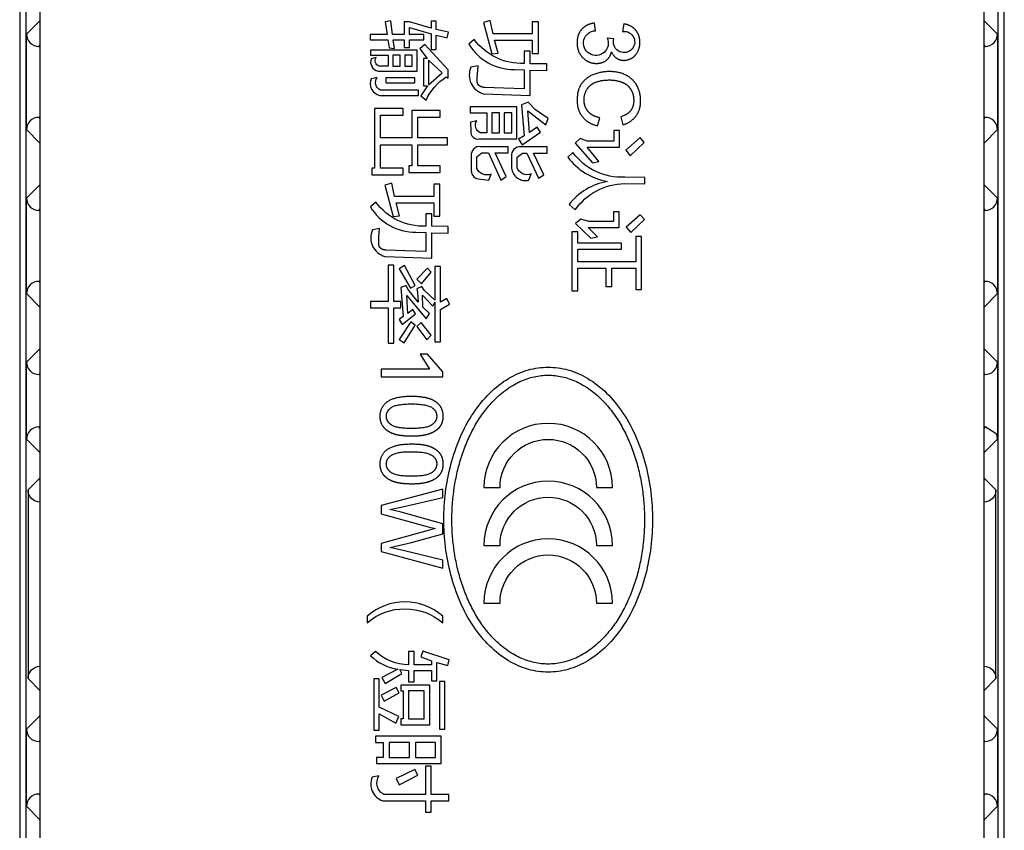
# Model space of a CAD drawing. Units: millimetres. Extents: x -2043 to -549, y -15 to 468.
# Drawn here: x -850 to -826, y 93 to 112 of the extents above; entities that cross this region are included whole.
import ezdxf

# ---------------------------------------------------------------- set-up
doc = ezdxf.new("R2010")
doc.units = ezdxf.units.MM
doc.layers.add('Make2D$可见线$曲线', color=7, linetype='Continuous', true_color=0x000000)

msp = doc.modelspace()

# ---------------------------------------------------------------- linework, layer by layer
at = {"layer": 'Make2D$可见线$曲线', "color": 18, "lineweight": -3, "true_color": 0x000000}
for p, q in [((-850.5, 287), (-850.5, 1)), ((-826.5, 1), (-826.5, 287)), ((-850.349, 269.245), (-850.349, 18.65)), ((-826.651, 18.65), (-826.651, 269.245)), ((-850, 22), (-850, 223.5)), ((-827, 223.5), (-827, 22)), ((-850.009, 112.309), (-850.335, 111.983)), ((-850, 112.238), (-850.009, 112.309)), ((-826.991, 112.309), (-827, 112.239)), ((-826.665, 111.983), (-826.991, 112.309)), ((-850.335, 109.653), (-850.335, 111.983)), ((-826.665, 111.983), (-826.665, 109.653)), ((-850.035, 111.683), (-850, 111.718)), ((-850.035, 111.683), (-850, 111.684)), ((-827, 111.718), (-826.965, 111.683)), ((-827, 111.684), (-826.965, 111.683)), ((-850, 109.952), (-850.035, 109.952)), ((-850, 109.918), (-850.035, 109.952)), ((-826.965, 109.952), (-827, 109.952)), ((-826.965, 109.952), (-827, 109.918)), ((-850.335, 109.653), (-850.009, 109.326)), ((-826.991, 109.326), (-826.665, 109.653)), ((-850.009, 109.326), (-850, 109.398)), ((-827, 109.398), (-826.991, 109.326)), ((-850.009, 108.309), (-850.335, 107.983)), ((-850, 108.238), (-850.009, 108.309)), ((-826.991, 108.309), (-827, 108.239)), ((-826.665, 107.983), (-826.991, 108.309)), ((-850.335, 105.653), (-850.335, 107.983)), ((-826.665, 107.983), (-826.665, 105.653)), ((-850.035, 107.683), (-850, 107.718)), ((-850.035, 107.683), (-850, 107.684)), ((-827, 107.718), (-826.965, 107.683)), ((-827, 107.684), (-826.965, 107.683)), ((-850, 105.952), (-850.035, 105.952)), ((-850, 105.918), (-850.035, 105.952)), ((-826.965, 105.952), (-827, 105.952)), ((-826.965, 105.952), (-827, 105.918)), ((-850.335, 105.653), (-850.009, 105.326)), ((-826.991, 105.326), (-826.665, 105.653)), ((-850.009, 105.326), (-850, 105.398)), ((-827, 105.398), (-826.991, 105.326)), ((-850.009, 104.309), (-850.335, 103.983)), ((-850, 104.238), (-850.009, 104.309)), ((-826.991, 104.309), (-827, 104.239)), ((-826.665, 103.983), (-826.991, 104.309)), ((-850.335, 102.103), (-850.335, 103.983)), ((-826.665, 103.983), (-826.665, 102.103)), ((-850.035, 103.683), (-850, 103.718)), ((-850.035, 103.683), (-850, 103.684)), ((-827, 103.718), (-826.965, 103.683)), ((-827, 103.684), (-826.965, 103.683)), ((-850, 102.402), (-850.035, 102.402)), ((-850, 102.368), (-850.035, 102.402)), ((-826.965, 102.402), (-827, 102.402)), ((-826.965, 102.402), (-827, 102.368)), ((-826.695, 102.235), (-826.965, 102.402)), ((-850.335, 102.103), (-850.009, 101.777)), ((-826.991, 101.777), (-826.665, 102.103)), ((-826.676, 102.184), (-826.695, 102.235)), ((-826.665, 102.103), (-826.676, 102.184)), ((-850.009, 101.777), (-850, 101.848)), ((-827, 101.848), (-826.991, 101.777)), ((-850.009, 101.156), (-850.297, 100.868)), ((-850, 101.085), (-850.009, 101.156)), ((-826.991, 101.156), (-827, 101.085)), ((-826.703, 100.868), (-826.991, 101.156)), ((-850.297, 100.868), (-850.297, 96.268)), ((-826.703, 96.268), (-826.703, 100.868)), ((-850.297, 96.268), (-850.009, 95.98)), ((-826.991, 95.98), (-826.703, 96.268)), ((-850.009, 95.98), (-850, 96.051)), ((-827, 96.051), (-826.991, 95.98)), ((-850.009, 95.359), (-850.335, 95.033)), ((-850, 95.288), (-850.009, 95.359)), ((-826.991, 95.359), (-827, 95.288)), ((-826.665, 95.033), (-826.991, 95.359)), ((-850.335, 93.153), (-850.335, 95.033)), ((-826.665, 95.033), (-826.665, 93.153)), ((-850.035, 94.733), (-850, 94.768)), ((-850.035, 94.733), (-850, 94.733)), ((-827, 94.768), (-826.965, 94.733)), ((-827, 94.733), (-826.965, 94.733)), ((-850, 93.452), (-850.035, 93.452)), ((-850, 93.418), (-850.035, 93.452)), ((-826.965, 93.452), (-827, 93.452)), ((-826.965, 93.452), (-827, 93.418)), ((-850.335, 93.153), (-850.009, 92.826)), ((-826.991, 92.826), (-826.665, 93.153)), ((-850.009, 92.826), (-850, 92.898)), ((-827, 92.898), (-826.991, 92.826))]:
    msp.add_line(p, q, dxfattribs=at)
for points in [[(-841.002, 112.144), (-840.469, 111.991), (-840.469, 111.608), (-840.345, 111.608), (-840.345, 111.958), (-840.078, 111.888), (-840.047, 112.028), (-840.345, 112.096), (-840.345, 112.297), (-840.469, 112.297), (-840.469, 112.127), (-840.996, 112.28), (-841.129, 112.28), (-841.129, 111.97), (-841.412, 111.97), (-841.451, 112.307), (-841.592, 112.285), (-841.544, 111.97), (-841.956, 111.97), (-841.956, 111.842), (-841.524, 111.842), (-841.497, 111.646), (-841.364, 111.633), (-841.395, 111.842), (-841.129, 111.842), (-841.129, 111.656), (-841.002, 111.656), (-841.002, 111.842), (-840.649, 111.842), (-840.649, 111.97), (-841.002, 111.97)], [(-839.033, 112.313), (-839.198, 112.268), (-838.995, 111.501), (-838.84, 111.515), (-838.923, 111.834), (-838.007, 111.834), (-838.007, 111.509), (-837.856, 111.509), (-837.856, 112.285), (-838.007, 112.285), (-838.007, 111.991), (-838.961, 111.991)], [(-841.408, 111.466), (-841.408, 111.199), (-841.222, 111.199), (-841.222, 111.466)], [(-840.93, 111.199), (-840.93, 111.466), (-841.114, 111.466), (-841.114, 111.199)], [(-840.204, 111.034), (-840.533, 111.348), (-840.533, 110.748)], [(-840.87, 110.914), (-841.575, 110.914), (-841.575, 110.79), (-840.87, 110.79)], [(-836.363, 109.942), (-836.386, 109.947), (-836.408, 109.953), (-836.43, 109.96), (-836.441, 109.964), (-836.451, 109.967), (-836.462, 109.971), (-836.472, 109.975), (-836.482, 109.979), (-836.491, 109.983), (-836.501, 109.988), (-836.51, 109.992), (-836.519, 109.997), (-836.528, 110.002), (-836.537, 110.007), (-836.546, 110.012), (-836.554, 110.017), (-836.563, 110.022), (-836.571, 110.028), (-836.579, 110.034), (-836.586, 110.039), (-836.594, 110.045), (-836.601, 110.052), (-836.608, 110.058), (-836.615, 110.064), (-836.622, 110.071), (-836.629, 110.077), (-836.635, 110.084), (-836.642, 110.091), (-836.648, 110.098), (-836.654, 110.106), (-836.659, 110.113), (-836.665, 110.121), (-836.67, 110.128), (-836.675, 110.136), (-836.68, 110.144), (-836.685, 110.151), (-836.69, 110.159), (-836.694, 110.168), (-836.698, 110.176), (-836.703, 110.184), (-836.706, 110.192), (-836.71, 110.201), (-836.713, 110.209), (-836.717, 110.218), (-836.72, 110.227), (-836.723, 110.236), (-836.726, 110.245), (-836.728, 110.254), (-836.73, 110.263), (-836.733, 110.272), (-836.735, 110.282), (-836.736, 110.291), (-836.738, 110.301), (-836.739, 110.31), (-836.741, 110.32), (-836.742, 110.33), (-836.742, 110.34), (-836.743, 110.35), (-836.744, 110.36), (-836.744, 110.37), (-836.744, 110.381), (-836.744, 110.398), (-836.743, 110.415), (-836.741, 110.431), (-836.739, 110.448), (-836.737, 110.464), (-836.734, 110.481), (-836.73, 110.497), (-836.726, 110.513), (-836.722, 110.529), (-836.716, 110.544), (-836.711, 110.56), (-836.704, 110.575), (-836.697, 110.591), (-836.69, 110.606), (-836.682, 110.621), (-836.673, 110.635), (-836.669, 110.643), (-836.664, 110.65), (-836.659, 110.657), (-836.655, 110.664), (-836.65, 110.671), (-836.644, 110.677), (-836.639, 110.684), (-836.634, 110.69), (-836.628, 110.697), (-836.622, 110.703), (-836.616, 110.709), (-836.61, 110.715), (-836.604, 110.721), (-836.598, 110.726), (-836.591, 110.732), (-836.585, 110.737), (-836.578, 110.743), (-836.571, 110.748), (-836.564, 110.753), (-836.557, 110.758), (-836.55, 110.763), (-836.542, 110.768), (-836.535, 110.772), (-836.527, 110.777), (-836.519, 110.781), (-836.511, 110.786), (-836.503, 110.79), (-836.495, 110.794), (-836.486, 110.798), (-836.478, 110.801), (-836.46, 110.809), (-836.442, 110.815), (-836.424, 110.822), (-836.405, 110.828), (-836.386, 110.833), (-836.366, 110.838), (-836.346, 110.843), (-836.326, 110.847), (-836.305, 110.85), (-836.284, 110.854), (-836.263, 110.857), (-836.241, 110.859), (-836.219, 110.861), (-836.196, 110.862), (-836.173, 110.863), (-836.15, 110.864), (-836.126, 110.864), (-836.108, 110.864), (-836.089, 110.864), (-836.071, 110.863), (-836.053, 110.861), (-836.035, 110.86), (-836.016, 110.858), (-835.998, 110.855), (-835.98, 110.853), (-835.962, 110.849), (-835.944, 110.846), (-835.927, 110.842), (-835.909, 110.838), (-835.891, 110.833), (-835.874, 110.828), (-835.856, 110.823), (-835.838, 110.817), (-835.83, 110.814), (-835.821, 110.811), (-835.813, 110.808), (-835.804, 110.804), (-835.796, 110.801), (-835.788, 110.797), (-835.78, 110.793), (-835.772, 110.789), (-835.764, 110.785), (-835.757, 110.781), (-835.749, 110.777), (-835.742, 110.772), (-835.734, 110.768), (-835.727, 110.763), (-835.72, 110.758), (-835.713, 110.753), (-835.706, 110.748), (-835.699, 110.743), (-835.693, 110.737), (-835.686, 110.732), (-835.68, 110.726), (-835.673, 110.72), (-835.667, 110.714), (-835.661, 110.708), (-835.655, 110.702), (-835.649, 110.695), (-835.643, 110.689), (-835.638, 110.682), (-835.632, 110.675), (-835.627, 110.668), (-835.621, 110.661), (-835.616, 110.654), (-835.611, 110.647), (-835.606, 110.639), (-835.601, 110.632), (-835.597, 110.624), (-835.592, 110.617), (-835.588, 110.609), (-835.584, 110.601), (-835.58, 110.593), (-835.576, 110.584), (-835.572, 110.576), (-835.569, 110.568), (-835.566, 110.559), (-835.562, 110.551), (-835.559, 110.542), (-835.557, 110.533), (-835.554, 110.524), (-835.551, 110.515), (-835.549, 110.506), (-835.547, 110.496), (-835.545, 110.487), (-835.543, 110.477), (-835.541, 110.468), (-835.54, 110.458), (-835.538, 110.448), (-835.536, 110.428), (-835.535, 110.408), (-835.534, 110.387), (-835.533, 110.365), (-835.534, 110.347), (-835.534, 110.329), (-835.536, 110.311), (-835.537, 110.302), (-835.538, 110.293), (-835.539, 110.285), (-835.541, 110.276), (-835.542, 110.268), (-835.544, 110.26), (-835.546, 110.252), (-835.548, 110.244), (-835.55, 110.236), (-835.552, 110.228), (-835.554, 110.22), (-835.557, 110.212), (-835.56, 110.205), (-835.562, 110.197), (-835.565, 110.19), (-835.569, 110.183), (-835.572, 110.176), (-835.575, 110.169), (-835.579, 110.162), (-835.583, 110.155), (-835.586, 110.148), (-835.59, 110.141), (-835.595, 110.135), (-835.599, 110.128), (-835.603, 110.122), (-835.608, 110.116), (-835.613, 110.11), (-835.618, 110.104), (-835.623, 110.098), (-835.628, 110.092), (-835.633, 110.086), (-835.639, 110.08), (-835.645, 110.075), (-835.651, 110.069), (-835.657, 110.064), (-835.663, 110.058), (-835.67, 110.053), (-835.676, 110.048), (-835.683, 110.043), (-835.69, 110.038), (-835.697, 110.033), (-835.705, 110.028), (-835.712, 110.024), (-835.72, 110.019), (-835.728, 110.015), (-835.736, 110.01), (-835.753, 110.002), (-835.77, 109.994), (-835.788, 109.986), (-835.807, 109.978), (-835.826, 109.971), (-835.846, 109.965), (-835.8, 109.769), (-835.775, 109.777), (-835.762, 109.781), (-835.75, 109.786), (-835.738, 109.79), (-835.726, 109.795), (-835.714, 109.8), (-835.702, 109.805), (-835.691, 109.811), (-835.679, 109.816), (-835.668, 109.822), (-835.658, 109.828), (-835.647, 109.834), (-835.636, 109.84), (-835.626, 109.846), (-835.616, 109.853), (-835.606, 109.86), (-835.596, 109.867), (-835.586, 109.874), (-835.577, 109.881), (-835.568, 109.889), (-835.559, 109.896), (-835.55, 109.904), (-835.541, 109.912), (-835.533, 109.92), (-835.524, 109.929), (-835.516, 109.937), (-835.508, 109.946), (-835.5, 109.955), (-835.493, 109.964), (-835.485, 109.973), (-835.478, 109.983), (-835.471, 109.993), (-835.464, 110.002), (-835.458, 110.012), (-835.451, 110.022), (-835.445, 110.033), (-835.439, 110.043), (-835.433, 110.053), (-835.428, 110.064), (-835.423, 110.075), (-835.418, 110.086), (-835.413, 110.097), (-835.408, 110.108), (-835.404, 110.119), (-835.4, 110.131), (-835.396, 110.142), (-835.392, 110.154), (-835.389, 110.166), (-835.385, 110.178), (-835.382, 110.19), (-835.38, 110.203), (-835.377, 110.215), (-835.375, 110.228), (-835.373, 110.24), (-835.371, 110.253), (-835.369, 110.266), (-835.368, 110.279), (-835.366, 110.293), (-835.365, 110.306), (-835.364, 110.333), (-835.364, 110.361), (-835.364, 110.386), (-835.365, 110.41), (-835.367, 110.434), (-835.369, 110.458), (-835.372, 110.482), (-835.376, 110.505), (-835.381, 110.528), (-835.386, 110.551), (-835.392, 110.574), (-835.399, 110.596), (-835.406, 110.618), (-835.414, 110.64), (-835.423, 110.662), (-835.433, 110.683), (-835.443, 110.704), (-835.454, 110.725), (-835.46, 110.735), (-835.466, 110.745), (-835.472, 110.755), (-835.478, 110.765), (-835.484, 110.775), (-835.491, 110.784), (-835.498, 110.793), (-835.505, 110.803), (-835.512, 110.812), (-835.519, 110.821), (-835.526, 110.829), (-835.534, 110.838), (-835.541, 110.846), (-835.549, 110.855), (-835.557, 110.863), (-835.565, 110.871), (-835.574, 110.879), (-835.582, 110.887), (-835.591, 110.894), (-835.6, 110.902), (-835.609, 110.909), (-835.618, 110.916), (-835.627, 110.923), (-835.637, 110.93), (-835.647, 110.937), (-835.656, 110.943), (-835.666, 110.95), (-835.677, 110.956), (-835.687, 110.962), (-835.697, 110.968), (-835.719, 110.979), (-835.741, 110.99), (-835.763, 111), (-835.786, 111.01), (-835.81, 111.019), (-835.834, 111.027), (-835.858, 111.034), (-835.883, 111.041), (-835.908, 111.046), (-835.934, 111.052), (-835.96, 111.056), (-835.987, 111.06), (-836.014, 111.063), (-836.042, 111.066), (-836.07, 111.067), (-836.098, 111.068), (-836.127, 111.069), (-836.154, 111.069), (-836.181, 111.068), (-836.207, 111.066), (-836.233, 111.064), (-836.259, 111.061), (-836.284, 111.058), (-836.31, 111.054), (-836.335, 111.049), (-836.36, 111.044), (-836.385, 111.038), (-836.41, 111.031), (-836.434, 111.024), (-836.458, 111.017), (-836.482, 111.008), (-836.506, 110.999), (-836.529, 110.99), (-836.552, 110.979), (-836.575, 110.969), (-836.596, 110.957), (-836.617, 110.945), (-836.627, 110.939), (-836.637, 110.933), (-836.647, 110.927), (-836.657, 110.92), (-836.667, 110.913), (-836.676, 110.906), (-836.685, 110.899), (-836.694, 110.892), (-836.703, 110.885), (-836.712, 110.877), (-836.72, 110.87), (-836.729, 110.862), (-836.737, 110.854), (-836.745, 110.846), (-836.752, 110.838), (-836.76, 110.83), (-836.768, 110.821), (-836.775, 110.813), (-836.782, 110.804), (-836.789, 110.795), (-836.796, 110.786), (-836.802, 110.777), (-836.809, 110.768), (-836.815, 110.759), (-836.821, 110.749), (-836.827, 110.739), (-836.833, 110.729), (-836.838, 110.719), (-836.843, 110.709), (-836.848, 110.698), (-836.853, 110.688), (-836.858, 110.677), (-836.863, 110.666), (-836.867, 110.655), (-836.871, 110.643), (-836.875, 110.632), (-836.879, 110.62), (-836.882, 110.608), (-836.886, 110.596), (-836.889, 110.584), (-836.892, 110.572), (-836.895, 110.559), (-836.9, 110.533), (-836.904, 110.507), (-836.907, 110.48), (-836.91, 110.452), (-836.912, 110.424), (-836.913, 110.394), (-836.914, 110.364), (-836.914, 110.35), (-836.913, 110.335), (-836.913, 110.321), (-836.912, 110.307), (-836.911, 110.293), (-836.909, 110.279), (-836.907, 110.265), (-836.906, 110.252), (-836.903, 110.238), (-836.901, 110.225), (-836.898, 110.212), (-836.896, 110.199), (-836.892, 110.186), (-836.889, 110.173), (-836.885, 110.161), (-836.882, 110.148), (-836.877, 110.136), (-836.873, 110.124), (-836.868, 110.112), (-836.864, 110.1), (-836.858, 110.088), (-836.853, 110.076), (-836.847, 110.065), (-836.841, 110.054), (-836.835, 110.042), (-836.829, 110.031), (-836.822, 110.021), (-836.815, 110.01), (-836.808, 109.999), (-836.801, 109.989), (-836.793, 109.978), (-836.785, 109.968), (-836.777, 109.958), (-836.769, 109.948), (-836.76, 109.939), (-836.751, 109.929), (-836.742, 109.92), (-836.733, 109.911), (-836.724, 109.902), (-836.714, 109.893), (-836.704, 109.885), (-836.694, 109.877), (-836.683, 109.868), (-836.673, 109.861), (-836.662, 109.853), (-836.651, 109.845), (-836.64, 109.838), (-836.628, 109.831), (-836.616, 109.824), (-836.604, 109.817), (-836.592, 109.811), (-836.58, 109.804), (-836.567, 109.798), (-836.554, 109.792), (-836.541, 109.787), (-836.528, 109.781), (-836.514, 109.776), (-836.5, 109.771), (-836.472, 109.761), (-836.443, 109.752), (-836.413, 109.744)], [(-841.015, 108.774), (-841.015, 108.61), (-840.248, 108.61), (-840.248, 108.774), (-840.796, 108.774), (-840.796, 109.284), (-840.07, 109.284), (-840.07, 109.452), (-840.796, 109.452), (-840.796, 109.956), (-840.248, 109.956), (-840.248, 110.12), (-840.943, 110.12), (-840.943, 109.452), (-841.703, 109.452), (-841.703, 110.008), (-841.151, 110.008), (-841.151, 110.172), (-841.85, 110.172), (-841.85, 108.716), (-841.92, 108.716), (-841.92, 108.553), (-841.151, 108.553), (-841.151, 108.716), (-841.703, 108.716), (-841.703, 109.284), (-840.943, 109.284), (-840.943, 108.774)], [(-837.809, 109.591), (-837.885, 109.712), (-838.074, 109.581), (-838.112, 110.109), (-837.672, 109.77), (-837.616, 109.923), (-837.928, 110.132), (-838.102, 110.32), (-838.265, 110.258), (-838.202, 109.499), (-838.338, 109.419), (-838.249, 109.285)], [(-838.995, 110.06), (-838.995, 109.576), (-838.807, 109.576), (-838.807, 110.06)], [(-838.505, 109.576), (-838.505, 110.06), (-838.691, 110.06), (-838.691, 109.576)], [(-836.382, 108.878), (-836.666, 109.223), (-835.876, 109.223), (-835.876, 109.634), (-836.016, 109.634), (-836.016, 109.374), (-836.668, 109.374), (-836.839, 109.436), (-836.959, 109.322), (-836.538, 108.847)], [(-835.276, 109.343), (-835.373, 109.458), (-835.729, 109.15), (-835.619, 109.016)], [(-841.433, 108.346), (-841.598, 108.302), (-841.395, 107.535), (-841.24, 107.548), (-841.323, 107.868), (-840.407, 107.868), (-840.407, 107.542), (-840.256, 107.542), (-840.256, 108.319), (-840.407, 108.319), (-840.407, 108.025), (-841.361, 108.025)], [(-836.413, 107.042), (-836.641, 107.263), (-835.886, 107.263), (-835.886, 107.647), (-836.025, 107.647), (-836.025, 107.412), (-836.631, 107.412), (-836.825, 107.47), (-836.951, 107.36), (-836.581, 107.006)], [(-835.27, 107.459), (-835.373, 107.577), (-835.717, 107.277), (-835.603, 107.141)], [(-836.899, 107.157), (-837.042, 107.157), (-837.042, 105.725), (-836.899, 105.725), (-836.899, 106.275), (-836.209, 106.275), (-836.209, 105.826), (-836.066, 105.826), (-836.066, 106.275), (-835.483, 106.275), (-835.483, 105.756), (-835.34, 105.756), (-835.34, 107.05), (-835.483, 107.05), (-835.483, 106.43), (-836.899, 106.43), (-836.899, 106.738), (-835.828, 106.738), (-835.828, 106.887), (-836.899, 106.887)], [(-841.381, 106.344), (-841.517, 106.344), (-841.517, 105.46), (-841.952, 105.46), (-841.952, 105.307), (-841.517, 105.307), (-841.517, 104.444), (-841.381, 104.444), (-841.381, 105.307), (-841.211, 105.307), (-841.211, 105.46), (-841.381, 105.46)], [(-840.86, 105.856), (-841.122, 106.338), (-841.251, 106.256), (-840.974, 105.786)], [(-841.065, 105.606), (-840.589, 105.038), (-840.512, 105.172), (-840.675, 105.327), (-840.682, 105.615), (-840.426, 105.35), (-840.378, 105.442), (-840.378, 104.475), (-840.242, 104.475), (-840.242, 105.268), (-840.023, 105.398), (-840.091, 105.538), (-840.242, 105.449), (-840.242, 106.316), (-840.378, 106.316), (-840.378, 105.497), (-840.645, 105.741), (-840.699, 105.83), (-840.818, 105.772), (-840.8, 105.683), (-840.786, 105.443), (-841.042, 105.766), (-841.079, 105.854), (-841.211, 105.805), (-841.154, 105.093), (-841.253, 105.027), (-841.176, 104.903), (-840.85, 105.16), (-840.916, 105.265), (-841.043, 105.171)], [(-840.562, 106.276), (-840.816, 106.005), (-840.709, 105.896), (-840.467, 106.177)], [(-840.858, 104.883), (-840.963, 104.963), (-841.251, 104.537), (-841.125, 104.451)], [(-840.575, 104.531), (-840.471, 104.641), (-840.715, 104.949), (-840.818, 104.85)], [(-840.515, 103.809), (-841.688, 103.809), (-841.688, 103.625), (-840.183, 103.625), (-840.183, 103.743), (-840.559, 104.177), (-840.737, 104.177)], [(-841.172, 100.454), (-840.189, 100.682), (-840.189, 100.885), (-841.688, 100.488), (-841.688, 100.285), (-840.546, 99.967), (-840.37, 99.923), (-840.546, 99.876), (-841.688, 99.56), (-841.688, 99.369), (-840.189, 98.958), (-840.189, 99.157), (-841.152, 99.393), (-841.478, 99.467), (-840.948, 99.584), (-840.189, 99.799), (-840.189, 100.038), (-841.201, 100.323), (-841.478, 100.391)], [(-841.736, 95.569), (-841.736, 96.258), (-841.871, 96.258), (-841.871, 95.009), (-841.736, 95.009), (-841.736, 95.41), (-841.331, 95.181), (-841.257, 95.34)], [(-841.321, 96.051), (-841.689, 95.861), (-841.614, 95.716), (-841.251, 95.921)], [(-840.506, 96.109), (-841.211, 96.109), (-841.211, 95.967), (-841.156, 95.967), (-841.156, 95.282), (-841.211, 95.282), (-841.211, 95.14), (-840.506, 95.14)], [(-840.136, 96.196), (-840.271, 96.196), (-840.271, 95.032), (-840.136, 95.032)], [(-840.639, 95.282), (-840.639, 95.967), (-841.023, 95.967), (-841.023, 95.282)], [(-840.223, 94.862), (-841.825, 94.862), (-841.825, 94.709), (-841.641, 94.709), (-841.641, 94.346), (-841.801, 94.346), (-841.801, 94.193), (-840.223, 94.193)], [(-841.497, 94.709), (-841.497, 94.346), (-840.996, 94.346), (-840.996, 94.709)], [(-840.366, 94.346), (-840.366, 94.709), (-840.856, 94.709), (-840.856, 94.346)], [(-840.796, 93.913), (-840.866, 94.05), (-841.325, 93.833), (-841.247, 93.678)]]:
    msp.add_lwpolyline(points, close=True, dxfattribs=at)
for points in [[(-836.492, 112.25), (-836.504, 112.249), (-836.515, 112.247), (-836.527, 112.245), (-836.538, 112.243), (-836.549, 112.241), (-836.56, 112.239), (-836.571, 112.236), (-836.582, 112.234), (-836.592, 112.231), (-836.603, 112.227), (-836.613, 112.224), (-836.623, 112.22), (-836.633, 112.216), (-836.643, 112.212), (-836.653, 112.208), (-836.662, 112.203), (-836.672, 112.199), (-836.681, 112.194), (-836.69, 112.188), (-836.699, 112.183), (-836.708, 112.177), (-836.717, 112.172), (-836.725, 112.166), (-836.734, 112.159), (-836.742, 112.153), (-836.751, 112.146), (-836.759, 112.139), (-836.767, 112.132), (-836.774, 112.125), (-836.782, 112.117), (-836.79, 112.109), (-836.797, 112.101), (-836.804, 112.093), (-836.811, 112.084), (-836.818, 112.076), (-836.825, 112.067), (-836.831, 112.059), (-836.837, 112.05), (-836.843, 112.041), (-836.849, 112.032), (-836.854, 112.022), (-836.859, 112.013), (-836.864, 112.004), (-836.869, 111.994), (-836.873, 111.984), (-836.877, 111.974), (-836.881, 111.964), (-836.885, 111.954), (-836.889, 111.944), (-836.892, 111.933), (-836.895, 111.923), (-836.898, 111.912), (-836.901, 111.901), (-836.903, 111.89), (-836.905, 111.879), (-836.907, 111.868), (-836.909, 111.856), (-836.911, 111.845), (-836.912, 111.833), (-836.913, 111.822), (-836.914, 111.81), (-836.914, 111.798), (-836.915, 111.786), (-836.915, 111.773), (-836.915, 111.76), (-836.914, 111.746), (-836.913, 111.733), (-836.913, 111.72), (-836.911, 111.707), (-836.91, 111.694), (-836.908, 111.681), (-836.906, 111.669), (-836.904, 111.656), (-836.901, 111.644), (-836.899, 111.632), (-836.895, 111.62), (-836.892, 111.608), (-836.889, 111.596), (-836.885, 111.585), (-836.881, 111.573), (-836.876, 111.562), (-836.871, 111.551), (-836.867, 111.54), (-836.861, 111.529), (-836.856, 111.519), (-836.85, 111.508), (-836.844, 111.498), (-836.838, 111.488), (-836.831, 111.478), (-836.825, 111.468), (-836.817, 111.458), (-836.81, 111.448), (-836.803, 111.439), (-836.795, 111.43), (-836.787, 111.42), (-836.778, 111.411), (-836.77, 111.403), (-836.761, 111.394), (-836.752, 111.386), (-836.743, 111.378), (-836.734, 111.37), (-836.725, 111.363), (-836.716, 111.356), (-836.706, 111.349), (-836.697, 111.342), (-836.687, 111.336), (-836.677, 111.33), (-836.667, 111.324), (-836.657, 111.319), (-836.647, 111.314), (-836.637, 111.309), (-836.627, 111.304), (-836.616, 111.3), (-836.606, 111.296), (-836.595, 111.292), (-836.584, 111.288), (-836.573, 111.285), (-836.562, 111.282), (-836.551, 111.28), (-836.54, 111.277), (-836.528, 111.275), (-836.517, 111.273), (-836.505, 111.272), (-836.493, 111.27), (-836.482, 111.269), (-836.47, 111.269), (-836.458, 111.268), (-836.445, 111.268), (-836.427, 111.269), (-836.41, 111.269), (-836.401, 111.27), (-836.393, 111.271), (-836.384, 111.272), (-836.376, 111.273), (-836.368, 111.274), (-836.359, 111.275), (-836.351, 111.277), (-836.343, 111.279), (-836.335, 111.28), (-836.328, 111.282), (-836.32, 111.284), (-836.312, 111.287), (-836.305, 111.289), (-836.297, 111.292), (-836.29, 111.294), (-836.283, 111.297), (-836.276, 111.3), (-836.269, 111.303), (-836.262, 111.306), (-836.255, 111.31), (-836.248, 111.313), (-836.241, 111.317), (-836.235, 111.321), (-836.228, 111.325), (-836.222, 111.329), (-836.216, 111.333), (-836.21, 111.337), (-836.204, 111.342), (-836.198, 111.347), (-836.192, 111.351), (-836.186, 111.356), (-836.18, 111.361), (-836.175, 111.366), (-836.17, 111.372), (-836.164, 111.377), (-836.159, 111.382), (-836.154, 111.388), (-836.15, 111.394), (-836.145, 111.399), (-836.14, 111.405), (-836.136, 111.411), (-836.132, 111.418), (-836.127, 111.424), (-836.123, 111.43), (-836.119, 111.437), (-836.116, 111.443), (-836.112, 111.45), (-836.108, 111.457), (-836.105, 111.464), (-836.102, 111.471), (-836.099, 111.478), (-836.096, 111.486), (-836.093, 111.493), (-836.09, 111.501), (-836.087, 111.508), (-836.085, 111.516), (-836.083, 111.524), (-836.08, 111.532), (-836.078, 111.54), (-836.076, 111.548), (-836.07, 111.536), (-836.064, 111.524), (-836.057, 111.512), (-836.051, 111.5), (-836.044, 111.489), (-836.036, 111.479), (-836.029, 111.469), (-836.025, 111.464), (-836.021, 111.459), (-836.017, 111.454), (-836.013, 111.449), (-836.009, 111.445), (-836.005, 111.44), (-836, 111.436), (-835.996, 111.431), (-835.992, 111.427), (-835.987, 111.423), (-835.983, 111.419), (-835.978, 111.415), (-835.974, 111.412), (-835.969, 111.408), (-835.964, 111.404), (-835.959, 111.401), (-835.954, 111.397), (-835.949, 111.394), (-835.944, 111.391), (-835.939, 111.388), (-835.934, 111.385), (-835.929, 111.382), (-835.924, 111.379), (-835.919, 111.376), (-835.914, 111.374), (-835.908, 111.371), (-835.903, 111.369), (-835.898, 111.366), (-835.893, 111.364), (-835.887, 111.362), (-835.882, 111.36), (-835.876, 111.358), (-835.871, 111.357), (-835.865, 111.355), (-835.86, 111.353), (-835.854, 111.352), (-835.849, 111.35), (-835.843, 111.349), (-835.837, 111.348), (-835.832, 111.347), (-835.826, 111.346), (-835.82, 111.345), (-835.814, 111.344), (-835.808, 111.344), (-835.802, 111.343), (-835.797, 111.343), (-835.785, 111.342), (-835.773, 111.342), (-835.76, 111.342), (-835.747, 111.343), (-835.735, 111.344), (-835.722, 111.345), (-835.71, 111.347), (-835.697, 111.35), (-835.685, 111.352), (-835.673, 111.356), (-835.661, 111.359), (-835.649, 111.363), (-835.637, 111.368), (-835.625, 111.373), (-835.614, 111.378), (-835.602, 111.384), (-835.591, 111.39), (-835.579, 111.397), (-835.574, 111.4), (-835.568, 111.404), (-835.563, 111.407), (-835.557, 111.411), (-835.552, 111.415), (-835.547, 111.419), (-835.541, 111.423), (-835.536, 111.427), (-835.531, 111.431), (-835.526, 111.435), (-835.521, 111.44), (-835.516, 111.444), (-835.512, 111.449), (-835.507, 111.454), (-835.502, 111.459), (-835.498, 111.463), (-835.493, 111.468), (-835.489, 111.473), (-835.485, 111.479), (-835.481, 111.484), (-835.472, 111.495), (-835.464, 111.506), (-835.457, 111.518), (-835.449, 111.529), (-835.442, 111.542), (-835.436, 111.555), (-835.429, 111.568), (-835.423, 111.581), (-835.418, 111.594), (-835.413, 111.607), (-835.408, 111.621), (-835.404, 111.635), (-835.4, 111.649), (-835.396, 111.663), (-835.393, 111.677), (-835.39, 111.691), (-835.388, 111.706), (-835.386, 111.72), (-835.385, 111.735), (-835.384, 111.75), (-835.383, 111.765), (-835.383, 111.78), (-835.383, 111.792), (-835.383, 111.803), (-835.384, 111.813), (-835.385, 111.824), (-835.385, 111.835), (-835.387, 111.845), (-835.388, 111.856), (-835.389, 111.866), (-835.391, 111.876), (-835.393, 111.886), (-835.395, 111.896), (-835.397, 111.906), (-835.4, 111.915), (-835.402, 111.925), (-835.405, 111.934), (-835.408, 111.944), (-835.412, 111.953), (-835.415, 111.962), (-835.419, 111.971), (-835.423, 111.98), (-835.427, 111.989), (-835.431, 111.998), (-835.436, 112.006), (-835.44, 112.015), (-835.445, 112.023), (-835.45, 112.031), (-835.455, 112.039), (-835.461, 112.047), (-835.467, 112.055), (-835.472, 112.063), (-835.478, 112.071), (-835.485, 112.078), (-835.491, 112.085), (-835.498, 112.093), (-835.505, 112.1), (-835.511, 112.107), (-835.519, 112.113), (-835.526, 112.12), (-835.533, 112.126), (-835.541, 112.132), (-835.549, 112.139), (-835.556, 112.144), (-835.564, 112.15), (-835.573, 112.156), (-835.581, 112.161), (-835.59, 112.166), (-835.598, 112.171), (-835.607, 112.176), (-835.616, 112.181), (-835.626, 112.185), (-835.635, 112.19), (-835.644, 112.194), (-835.654, 112.198), (-835.664, 112.202), (-835.674, 112.206), (-835.684, 112.209), (-835.695, 112.213), (-835.705, 112.216), (-835.716, 112.219), (-835.727, 112.222), (-835.738, 112.224), (-835.749, 112.227), (-835.772, 112.231), (-835.804, 112.047, -3.424037), (-836.017, 111.866), (-836.178, 111.887, -3.241438), (-836.468, 112.066)], [(-838.055, 111.261), (-838.055, 111.563), (-838.204, 111.563), (-838.204, 111.265, -0.246527), (-839.419, 111.85), (-839.551, 111.737, 0.268067), (-838.441, 111.12), (-838.204, 111.11), (-838.204, 110.649), (-838.702, 110.661), (-839.171, 110.682), (-839.182, 110.683), (-839.192, 110.684), (-839.202, 110.685), (-839.211, 110.686), (-839.221, 110.688), (-839.225, 110.689), (-839.23, 110.69), (-839.234, 110.691), (-839.238, 110.693), (-839.242, 110.694), (-839.247, 110.695), (-839.251, 110.697), (-839.255, 110.698), (-839.258, 110.7), (-839.262, 110.701), (-839.266, 110.703), (-839.269, 110.705), (-839.273, 110.706), (-839.276, 110.708), (-839.28, 110.71), (-839.283, 110.712), (-839.286, 110.714), (-839.289, 110.716), (-839.293, 110.718), (-839.295, 110.721), (-839.298, 110.723), (-839.301, 110.725), (-839.304, 110.728), (-839.306, 110.73), (-839.309, 110.733), (-839.312, 110.736), (-839.314, 110.738), (-839.316, 110.741), (-839.318, 110.744), (-839.321, 110.747), (-839.323, 110.75), (-839.325, 110.753), (-839.326, 110.756), (-839.328, 110.759), (-839.33, 110.762), (-839.332, 110.766), (-839.333, 110.769), (-839.335, 110.773), (-839.336, 110.776), (-839.337, 110.78), (-839.339, 110.783), (-839.34, 110.787), (-839.341, 110.791), (-839.342, 110.795), (-839.343, 110.799), (-839.344, 110.803), (-839.344, 110.807), (-839.345, 110.811), (-839.346, 110.815), (-839.346, 110.819), (-839.346, 110.823), (-839.347, 110.828), (-839.347, 110.832), (-839.347, 110.837), (-839.347, 110.879), (-839.347, 110.922), (-839.343, 111.012), (-839.336, 111.106), (-839.326, 111.205), (-839.5, 111.174, 0.462112), (-839.198, 110.527), (-838.055, 110.488), (-838.055, 111.106), (-837.653, 111.098), (-837.653, 111.255)], [(-840.103, 110.939), (-840.06, 110.907), (-840.06, 111.108), (-840.626, 111.73), (-840.744, 111.627), (-840.57, 111.389), (-840.655, 111.389), (-840.655, 110.717), (-840.558, 110.717), (-840.725, 110.473), (-840.591, 110.372, -0.147966)], [(-841.765, 111.075), (-840.812, 111.075), (-840.812, 111.59), (-841.952, 111.59), (-841.952, 111.466), (-841.517, 111.466), (-841.517, 111.199), (-841.741, 111.199, -0.470203), (-841.813, 111.41), (-841.933, 111.383, 0.446341)], [(-841.72, 110.486), (-840.777, 110.486), (-840.777, 110.618), (-841.703, 110.618, -0.476309), (-841.788, 110.922), (-841.933, 110.895, 0.476687)], [(-839.297, 109.425), (-838.381, 109.425), (-838.381, 110.211), (-839.523, 110.211), (-839.523, 110.06), (-839.111, 110.06), (-839.111, 109.576), (-839.272, 109.576, -0.455514), (-839.361, 109.866), (-839.508, 109.837), (-839.506, 109.619, 0.499112)], [(-838.909, 109.086), (-838.59, 109.086), (-838.59, 109.237), (-839.266, 109.237, 0.499899), (-839.492, 109.016), (-839.492, 108.693, 0.425296), (-839.322, 108.451), (-839.064, 108.418), (-839.01, 108.569, -0.414788), (-839.359, 108.706), (-839.359, 108.991), (-839.237, 109.086), (-839.069, 109.086), (-838.774, 108.424), (-838.64, 108.511)], [(-837.977, 109.082), (-837.645, 109.082), (-837.645, 109.233), (-838.278, 109.233, 0.49999), (-838.51, 108.999), (-838.51, 108.716, 0.463657), (-838.09, 108.422), (-838.034, 108.573, -0.448344), (-838.377, 108.733), (-838.377, 108.979), (-838.247, 109.082), (-838.136, 109.082), (-837.856, 108.466), (-837.722, 108.553)], [(-835.26, 108.487), (-835.748, 108.493, -0.253933), (-837.017, 109.097), (-837.141, 108.985, 0.191159), (-836.176, 108.389, 0.188127), (-837.106, 107.827), (-836.957, 107.701, -0.239266), (-835.759, 108.337), (-835.26, 108.33)], [(-840.455, 107.295), (-840.455, 107.597), (-840.604, 107.597), (-840.604, 107.298, -0.246527), (-841.819, 107.883), (-841.951, 107.771, 0.268067), (-840.841, 107.153), (-840.604, 107.143), (-840.604, 106.682), (-841.102, 106.695), (-841.571, 106.715), (-841.582, 106.716), (-841.592, 106.717), (-841.602, 106.718), (-841.611, 106.72), (-841.621, 106.722), (-841.625, 106.723), (-841.63, 106.724), (-841.634, 106.725), (-841.638, 106.726), (-841.642, 106.727), (-841.647, 106.729), (-841.651, 106.73), (-841.655, 106.732), (-841.658, 106.733), (-841.662, 106.735), (-841.666, 106.736), (-841.669, 106.738), (-841.673, 106.74), (-841.676, 106.742), (-841.68, 106.744), (-841.683, 106.746), (-841.686, 106.748), (-841.689, 106.75), (-841.693, 106.752), (-841.695, 106.754), (-841.698, 106.757), (-841.701, 106.759), (-841.704, 106.761), (-841.706, 106.764), (-841.709, 106.767), (-841.712, 106.769), (-841.714, 106.772), (-841.716, 106.775), (-841.718, 106.778), (-841.721, 106.78), (-841.723, 106.783), (-841.725, 106.787), (-841.726, 106.79), (-841.728, 106.793), (-841.73, 106.796), (-841.732, 106.799), (-841.733, 106.803), (-841.735, 106.806), (-841.736, 106.81), (-841.737, 106.813), (-841.739, 106.817), (-841.74, 106.821), (-841.741, 106.824), (-841.742, 106.828), (-841.743, 106.832), (-841.744, 106.836), (-841.744, 106.84), (-841.745, 106.844), (-841.746, 106.848), (-841.746, 106.853), (-841.746, 106.857), (-841.747, 106.861), (-841.747, 106.866), (-841.747, 106.87), (-841.747, 106.913), (-841.747, 106.956), (-841.743, 107.046), (-841.736, 107.14), (-841.726, 107.238), (-841.9, 107.207, 0.462112), (-841.598, 106.56), (-840.455, 106.522), (-840.455, 107.14), (-840.053, 107.132), (-840.053, 107.289)], [(-836.444, 100.925), (-836.052, 100.925, 1), (-839.183, 100.925), (-838.792, 100.925, -1)], [(-836.444, 99.516), (-836.052, 99.516, 1), (-839.183, 99.516), (-838.792, 99.516, -1)], [(-836.444, 98.108), (-836.052, 98.108, 1), (-839.183, 98.108), (-838.792, 98.108, -1)], [(-842.029, 97.792), (-842.029, 97.627, -0.372634), (-840.189, 97.625), (-840.189, 97.792, 0.375803)], [(-840.465, 96.698), (-840.465, 96.601), (-840.885, 96.601), (-840.885, 96.926), (-841.019, 96.926), (-841.019, 96.605, -0.186297), (-841.825, 96.924), (-841.947, 96.825, 0.158637), (-841.285, 96.493), (-841.672, 96.293), (-841.594, 96.151), (-841.182, 96.388), (-841.234, 96.485), (-841.019, 96.464), (-841.019, 96.184), (-840.885, 96.184), (-840.885, 96.461), (-840.465, 96.461), (-840.465, 96.212), (-840.331, 96.212), (-840.331, 96.656), (-840.062, 96.583), (-840.033, 96.723), (-840.672, 96.932), (-840.723, 96.796)], [(-841.652, 93.287), (-840.61, 93.287), (-840.61, 93.012), (-840.467, 93.012), (-840.467, 93.287), (-840.039, 93.287), (-840.039, 93.442), (-840.467, 93.442), (-840.467, 94.13), (-840.61, 94.13), (-840.61, 93.442), (-841.621, 93.442, -0.447312), (-841.743, 93.895), (-841.906, 93.864, 0.438167)]]:
    msp.add_lwpolyline(points, format="xyb", close=True, dxfattribs=at)
for centre, start, end in [((-850.036, 111.983), 179.9711, 270.2557), ((-826.964, 111.983), 269.745, 0.0282), ((-850.036, 109.653), 89.745, 180.0282), ((-826.964, 109.653), 359.9711, 90.2557), ((-850.036, 107.983), 179.9711, 270.2557), ((-826.964, 107.983), 269.745, 0.0282), ((-850.036, 105.653), 89.745, 180.0282), ((-826.964, 105.653), 359.9711, 90.2557), ((-850.036, 103.983), 179.9711, 270.2557), ((-826.964, 103.983), 269.745, 0.0282), ((-850.036, 102.103), 89.745, 180.0282), ((-850.036, 95.033), 179.9711, 270.2557), ((-826.964, 95.033), 269.745, 0.0282), ((-850.036, 93.153), 89.745, 180.0282), ((-826.964, 93.153), 359.9711, 90.2557)]:
    msp.add_arc(centre, 0.299, start, end, dxfattribs=at)
at = {"layer": 'Make2D$可见线$曲线', "color": 18, "lineweight": -3, "true_color": 0x000000, "extrusion": (0, 0, -1)}
for centre, start, end in [((849.997, 100.868), 270.5905, 0.0036), ((827.003, 100.868), 179.9964, 270.0036), ((849.997, 96.268), 359.9964, 89.4933), ((827.003, 96.268), 89.9964, 180.0036)]:
    msp.add_arc(centre, 0.3, start, end, dxfattribs=at)
at = {"layer": 'Make2D$可见线$曲线', "color": 18, "lineweight": -3, "true_color": 0x000000}
for points, degree, knots in [([(-837.618, 96.425), (-837.456, 96.425), (-837.118, 96.473), (-836.626, 96.688), (-836.167, 97.052), (-835.77, 97.544), (-835.453, 98.137), (-835.23, 98.791), (-835.102, 99.467), (-835.061, 100.143), (-835.102, 100.818), (-835.23, 101.494), (-835.453, 102.148), (-835.77, 102.741), (-836.167, 103.234), (-836.626, 103.597), (-837.118, 103.813), (-837.618, 103.883), (-838.118, 103.813), (-838.609, 103.597), (-839.068, 103.233), (-839.466, 102.741), (-839.782, 102.148), (-840.005, 101.494), (-840.134, 100.818), (-840.175, 100.143), (-840.134, 99.467), (-840.005, 98.791), (-839.782, 98.137), (-839.466, 97.544), (-839.068, 97.052), (-838.609, 96.688), (-838.118, 96.473), (-837.779, 96.425), (-837.618, 96.425)], 3, [0, 0, 0, 0, 0.620412, 1.296584, 2.038666, 2.847937, 3.711517, 4.603326, 5.490638, 6.342203, 7.193767, 8.081079, 8.972888, 9.836468, 10.645739, 11.387821, 12.063993, 12.684405, 13.304817, 13.980989, 14.723071, 15.532342, 16.395922, 17.287731, 18.175043, 19.026608, 19.878172, 20.765484, 21.657293, 22.520873, 23.330144, 24.072226, 24.748398, 25.36881, 25.36881, 25.36881, 25.36881]), ([(-840.949, 103.153), (-841.371, 103.153), (-841.558, 103.005), (-841.714, 102.881), (-841.714, 102.665), (-841.714, 102.5), (-841.625, 102.392), (-841.537, 102.284), (-841.375, 102.23), (-841.213, 102.176), (-840.949, 102.176), (-840.726, 102.176), (-840.595, 102.21), (-840.463, 102.243), (-840.372, 102.303), (-840.28, 102.362), (-840.232, 102.453), (-840.183, 102.544), (-840.183, 102.665), (-840.183, 102.828), (-840.271, 102.936), (-840.359, 103.044), (-840.521, 103.099), (-840.683, 103.153), (-840.949, 103.153)], 2, [-12, -12, -12, -11, -11, -10, -10, -9, -9, -8, -8, -7, -7, -6, -6, -5, -5, -4, -4, -3, -3, -2, -2, -1, -1, 0, 0, 0]), ([(-840.949, 102.964), (-841.318, 102.964), (-841.44, 102.878), (-841.562, 102.791), (-841.562, 102.665), (-841.562, 102.538), (-841.44, 102.451), (-841.317, 102.365), (-840.949, 102.365), (-840.579, 102.365), (-840.457, 102.451), (-840.335, 102.538), (-840.335, 102.667), (-840.335, 102.793), (-840.443, 102.869), (-840.58, 102.964), (-840.949, 102.964)], 2, [0, 0, 0, 1, 1, 2, 2, 3, 3, 4, 4, 5, 5, 6, 6, 7, 7, 8, 8, 8]), ([(-840.949, 101.989), (-841.371, 101.989), (-841.558, 101.84), (-841.714, 101.717), (-841.714, 101.5), (-841.714, 101.335), (-841.625, 101.227), (-841.537, 101.12), (-841.375, 101.065), (-841.213, 101.011), (-840.949, 101.011), (-840.726, 101.011), (-840.595, 101.045), (-840.463, 101.079), (-840.372, 101.138), (-840.28, 101.197), (-840.232, 101.288), (-840.183, 101.379), (-840.183, 101.5), (-840.183, 101.664), (-840.271, 101.771), (-840.359, 101.879), (-840.521, 101.934), (-840.683, 101.989), (-840.949, 101.989)], 2, [-12, -12, -12, -11, -11, -10, -10, -9, -9, -8, -8, -7, -7, -6, -6, -5, -5, -4, -4, -3, -3, -2, -2, -1, -1, 0, 0, 0]), ([(-840.949, 101.8), (-841.318, 101.8), (-841.44, 101.713), (-841.562, 101.627), (-841.562, 101.5), (-841.562, 101.373), (-841.44, 101.287), (-841.317, 101.2), (-840.949, 101.2), (-840.579, 101.2), (-840.457, 101.287), (-840.335, 101.373), (-840.335, 101.502), (-840.335, 101.629), (-840.443, 101.704), (-840.58, 101.8), (-840.949, 101.8)], 2, [0, 0, 0, 1, 1, 2, 2, 3, 3, 4, 4, 5, 5, 6, 6, 7, 7, 8, 8, 8])]:
    msp.add_open_spline(points, degree=degree, knots=knots, dxfattribs=at)
msp.add_rational_spline([(-837.618, 96.621), (-835.27, 96.621), (-835.27, 100.143), (-835.27, 103.664), (-837.618, 103.664), (-839.965, 103.664), (-839.965, 100.143), (-839.965, 96.621), (-837.618, 96.621)], [1, 0.707106781187, 1, 0.707106781187, 1, 0.707106781187, 1, 0.707106781187, 1], degree=2, knots=[0, 0, 0, 1.570796, 1.570796, 3.141593, 3.141593, 4.712389, 4.712389, 6.283185, 6.283185, 6.283185], dxfattribs=at)

doc.saveas('drawing.dxf')
